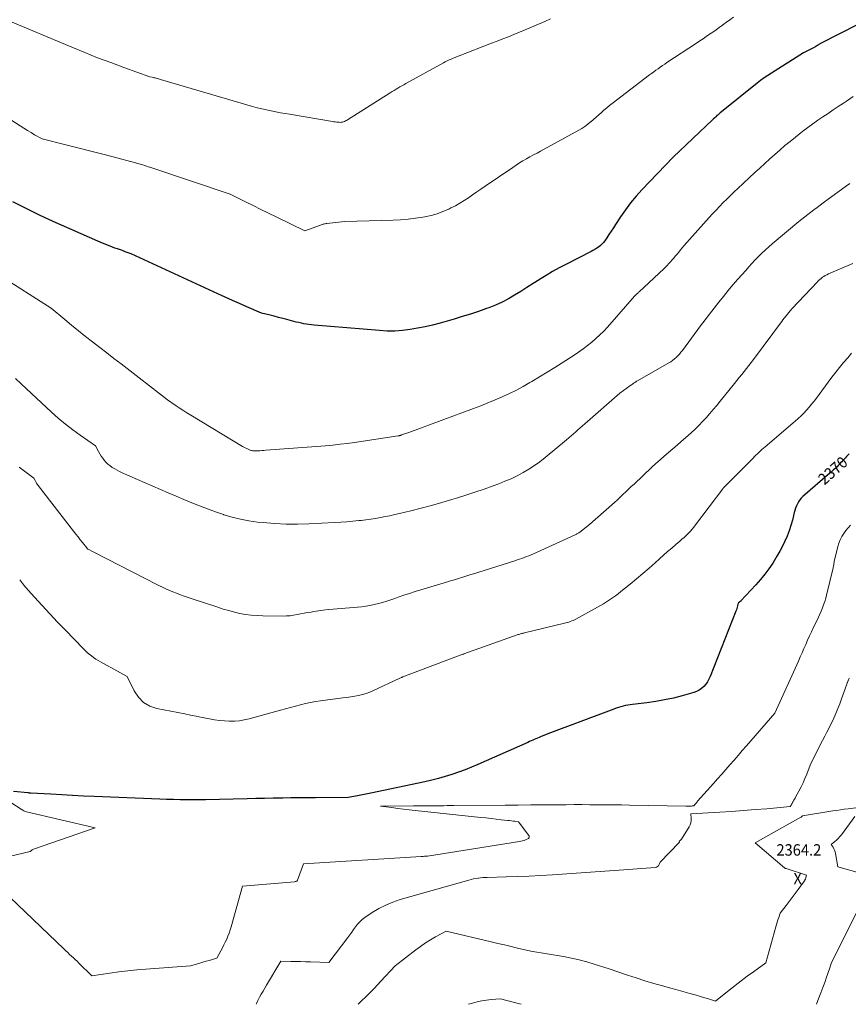
# Model space of a CAD drawing. Units: feet. Extents: x 1166890 to 1189172, y 7083870 to 7091370.
# Drawn here: x 1177091 to 1177815, y 7083870 to 7084730 of the extents above; entities that cross this region are included whole.
import ezdxf
from ezdxf.enums import TextEntityAlignment as Align

# ---------------------------------------------------------------- set-up
doc = ezdxf.new("R2010")
doc.units = ezdxf.units.FT
doc.header["$MEASUREMENT"] = 0
for name, color, linetype, lineweight in [('Level 44', 7, 'Continuous', 0), ('Level 45', 7, 'Continuous', 0), ('Level 46', 7, 'Continuous', 0)]:
    doc.layers.add(name, color=color, linetype=linetype, lineweight=lineweight)
doc.styles.add('Style-ENGINEERING', font='ENGINEERING.shx')

msp = doc.modelspace()

# ---------------------------------------------------------------- linework, layer by layer
at = {"layer": 'Level 44', "color": 32, "linetype": 'Continuous', "lineweight": 30, "flags": 128}
for points, elevation in [([(1177823.62, 7084726.08), (1177789.9, 7084708.8), (1177789.47, 7084708.57), (1177789.04, 7084708.34), (1177788.62, 7084708.09), (1177788.2, 7084707.85), (1177788.05, 7084707.75), (1177787.71, 7084707.54), (1177787.38, 7084707.34), (1177787.04, 7084707.13), (1177786.71, 7084706.92), (1177786.37, 7084706.71), (1177786.04, 7084706.51), (1177785.69, 7084706.32), (1177785.35, 7084706.13), (1177775.65, 7084700.99), (1177747.52, 7084683.41), (1177744.31, 7084681.33), (1177741.15, 7084679.17), (1177738.07, 7084676.9), (1177735.04, 7084674.55), (1177703.89, 7084649.54), (1177702.89, 7084648.72), (1177701.9, 7084647.89), (1177700.93, 7084647.04), (1177699.96, 7084646.18), (1177699.01, 7084645.3), (1177698.06, 7084644.43), (1177697.12, 7084643.54), (1177696.18, 7084642.65), (1177661.89, 7084609.9), (1177634.47, 7084581.28), (1177629.44, 7084575.74), (1177624.63, 7084570.02), (1177620.15, 7084564.04), (1177615.89, 7084557.89), (1177611.51, 7084551.19), (1177609.59, 7084548.26), (1177607.66, 7084545.34), (1177605.72, 7084542.43), (1177603.77, 7084539.52), (1177602.03, 7084536.95), (1177600.86, 7084535.41), (1177599.6, 7084533.96), (1177598.18, 7084532.65), (1177596.67, 7084531.45), (1177595.06, 7084530.35), (1177593.41, 7084529.3), (1177591.73, 7084528.33), (1177590.01, 7084527.41), (1177567.94, 7084516.22), (1177562.13, 7084513.15), (1177556.38, 7084509.97), (1177550.74, 7084506.61), (1177545.16, 7084503.13), (1177544.73, 7084502.85), (1177539.41, 7084499.44), (1177534.07, 7084496.05), (1177528.72, 7084492.7), (1177523.34, 7084489.38), (1177517.88, 7084486.24), (1177512.3, 7084483.34), (1177506.56, 7084480.77), (1177500.71, 7084478.43), (1177498.66, 7084477.68), (1177491.68, 7084475.22), (1177484.67, 7084472.86), (1177477.6, 7084470.65), (1177470.5, 7084468.54), (1177458.21, 7084465.04), (1177451.72, 7084463.32), (1177445.19, 7084461.77), (1177438.61, 7084460.46), (1177431.99, 7084459.31), (1177425.33, 7084458.53), (1177418.67, 7084458.07), (1177411.99, 7084458.08), (1177405.3, 7084458.4), (1177348.26, 7084463.24), (1177346.01, 7084463.47), (1177343.76, 7084463.74), (1177341.53, 7084464.09), (1177339.3, 7084464.48), (1177337.08, 7084464.93), (1177334.87, 7084465.41), (1177332.67, 7084465.94), (1177330.48, 7084466.51), (1177324.45, 7084468.13), (1177320.78, 7084469.09), (1177317.1, 7084470.03), (1177313.41, 7084470.94), (1177309.71, 7084471.81), (1177302.31, 7084473.53), (1177289.56, 7084479.15), (1177283.19, 7084481.98), (1177276.83, 7084484.83), (1177270.48, 7084487.7), (1177264.14, 7084490.6), (1177188.4, 7084525.44), (1177185.01, 7084526.72), (1177183.31, 7084527.36), (1177181.61, 7084527.99), (1177179.91, 7084528.6), (1177178.21, 7084529.21), (1177176.53, 7084529.81), (1177174.35, 7084530.59), (1177172.18, 7084531.38), (1177170.02, 7084532.19), (1177167.86, 7084533.02), (1177165.71, 7084533.86), (1177163.57, 7084534.73), (1177161.44, 7084535.63), (1177159.33, 7084536.55), (1177120.35, 7084553.82), (1177108.49, 7084559.28), (1177096.74, 7084564.95), (1177085.16, 7084570.95)], 2380), ([(1177815.36, 7084350.81), (1177814.3, 7084349.67), (1177813.24, 7084348.53), (1177812.18, 7084347.38), (1177811.12, 7084346.24), (1177811.05, 7084346.15), (1177810.03, 7084345.05), (1177809.01, 7084343.94), (1177807.99, 7084342.84), (1177806.96, 7084341.74), (1177806.85, 7084341.63), (1177805.87, 7084340.6), (1177804.87, 7084339.59), (1177803.84, 7084338.61), (1177802.8, 7084337.65), (1177801.73, 7084336.71), (1177800.67, 7084335.76), (1177799.6, 7084334.83), (1177798.53, 7084333.9), (1177775.11, 7084313.65), (1177773.65, 7084312.22), (1177772.34, 7084310.69), (1177771.22, 7084309.01), (1177770.25, 7084307.21), (1177769.44, 7084305.32), (1177768.7, 7084303.41), (1177768.07, 7084301.45), (1177767.51, 7084299.47), (1177765.87, 7084292.93), (1177764.54, 7084288.2), (1177763.04, 7084283.53), (1177761.26, 7084278.96), (1177759.31, 7084274.45), (1177757.14, 7084270.03), (1177754.86, 7084265.68), (1177752.39, 7084261.43), (1177749.81, 7084257.24), (1177748.65, 7084255.43), (1177745.27, 7084250.48), (1177741.73, 7084245.65), (1177737.95, 7084241.02), (1177734, 7084236.52), (1177720.95, 7084222.41), (1177720.85, 7084222.3), (1177720.74, 7084222.2), (1177720.64, 7084222.1), (1177720.53, 7084222), (1177720.42, 7084221.9), (1177720.31, 7084221.8), (1177720.2, 7084221.71), (1177720.08, 7084221.61), (1177718.55, 7084220.33), (1177718, 7084218.02), (1177717.7, 7084216.88), (1177717.36, 7084215.74), (1177716.98, 7084214.62), (1177716.57, 7084213.51), (1177694.02, 7084156.29), (1177692.92, 7084153.92), (1177691.66, 7084151.65), (1177690.16, 7084149.54), (1177688.49, 7084147.54), (1177686.57, 7084145.8), (1177684.51, 7084144.31), (1177682.24, 7084143.17), (1177679.82, 7084142.27), (1177669.66, 7084139.43), (1177662.01, 7084137.49), (1177654.31, 7084135.8), (1177646.54, 7084134.47), (1177638.72, 7084133.39), (1177626.18, 7084131.95), (1177624.11, 7084131.67), (1177622.05, 7084131.33), (1177620, 7084130.91), (1177617.97, 7084130.44), (1177615.95, 7084129.89), (1177613.94, 7084129.29), (1177611.96, 7084128.63), (1177609.99, 7084127.93), (1177552.35, 7084106.3), (1177546.04, 7084103.65), (1177544.65, 7084103.06), (1177543.26, 7084102.47), (1177541.87, 7084101.86), (1177540.49, 7084101.25), (1177539.11, 7084100.64), (1177537.72, 7084100.02), (1177536.34, 7084099.41), (1177534.96, 7084098.79), (1177491.28, 7084079.4), (1177485.68, 7084077.02), (1177480.03, 7084074.75), (1177474.31, 7084072.65), (1177468.55, 7084070.67), (1177462.73, 7084068.88), (1177456.88, 7084067.21), (1177450.98, 7084065.73), (1177445.04, 7084064.38), (1177397.83, 7084054.46), (1177396.37, 7084054.16), (1177394.91, 7084053.87), (1177393.45, 7084053.6), (1177391.98, 7084053.33), (1177390.52, 7084053.07), (1177389.05, 7084052.79), (1177387.59, 7084052.5), (1177386.13, 7084052.2), (1177377.98, 7084050.49), (1177349.39, 7084050.43), (1177342.25, 7084050.4), (1177335.11, 7084050.34), (1177327.97, 7084050.24), (1177320.83, 7084050.12), (1177320.04, 7084050.11), (1177312.5, 7084049.95), (1177304.97, 7084049.8), (1177297.44, 7084049.63), (1177289.9, 7084049.46), (1177253.34, 7084048.6), (1177251.01, 7084048.56), (1177248.68, 7084048.54), (1177246.34, 7084048.53), (1177244.01, 7084048.55), (1177236.99, 7084048.63), (1177231.15, 7084048.72), (1177225.31, 7084048.85), (1177219.47, 7084049.03), (1177213.63, 7084049.23), (1177156.26, 7084051.53), (1177146.8, 7084051.94), (1177137.34, 7084052.38), (1177127.89, 7084052.88), (1177118.43, 7084053.41), (1177100.82, 7084054.46), (1177100.17, 7084054.5), (1177099.53, 7084054.55), (1177098.89, 7084054.61), (1177098.25, 7084054.67), (1177085.8, 7084055.97)], 2370)]:
    msp.add_lwpolyline(points, dxfattribs=dict(at, elevation=elevation))
at = {"layer": 'Level 45', "color": 32, "linetype": 'Continuous', "lineweight": 0, "flags": 128}
for points, elevation in [([(1177554.58, 7084730.89), (1177552.99, 7084729.98), (1177551.36, 7084729.16), (1177549.7, 7084728.39), (1177532.57, 7084721.1), (1177522.77, 7084717.14), (1177517.86, 7084715.17), (1177512.95, 7084713.22), (1177508.03, 7084711.29), (1177503.1, 7084709.38), (1177474.96, 7084698.54), (1177473.19, 7084697.84), (1177471.42, 7084697.12), (1177469.67, 7084696.38), (1177467.93, 7084695.61), (1177466.2, 7084694.82), (1177464.48, 7084693.99), (1177462.79, 7084693.12), (1177461.11, 7084692.23), (1177428.21, 7084674.14), (1177426.5, 7084673.19), (1177424.81, 7084672.24), (1177423.11, 7084671.26), (1177421.43, 7084670.28), (1177419.75, 7084669.29), (1177418.08, 7084668.28), (1177416.43, 7084667.25), (1177414.77, 7084666.22), (1177377.41, 7084642.51), (1177376.56, 7084642.01), (1177375.69, 7084641.56), (1177374.79, 7084641.18), (1177373.87, 7084640.83), (1177372.93, 7084640.59), (1177371.98, 7084640.41), (1177371.01, 7084640.35), (1177370.04, 7084640.37), (1177369.37, 7084640.42), (1177368.06, 7084640.54), (1177366.75, 7084640.68), (1177365.44, 7084640.85), (1177364.14, 7084641.06), (1177326.88, 7084647.35), (1177322.81, 7084648.05), (1177318.74, 7084648.78), (1177314.67, 7084649.53), (1177310.61, 7084650.31), (1177306.56, 7084651.15), (1177302.53, 7084652.07), (1177298.53, 7084653.1), (1177294.55, 7084654.2), (1177214.23, 7084677.69), (1177213.27, 7084677.97), (1177212.31, 7084678.25), (1177211.36, 7084678.53), (1177210.4, 7084678.8), (1177210.24, 7084678.85), (1177209.36, 7084679.09), (1177208.48, 7084679.33), (1177207.59, 7084679.54), (1177206.7, 7084679.74), (1177204.91, 7084680.12), (1177182, 7084688.3), (1177170.59, 7084692.49), (1177159.22, 7084696.79), (1177147.92, 7084701.29), (1177136.67, 7084705.9), (1177081.02, 7084729.27)], 2384), ([(1177714.31, 7084732.16), (1177711.29, 7084729.97), (1177708.27, 7084727.77), (1177705.26, 7084725.57), (1177704.8, 7084725.24), (1177702.01, 7084723.21), (1177699.2, 7084721.21), (1177696.37, 7084719.23), (1177693.52, 7084717.27), (1177690.67, 7084715.33), (1177687.81, 7084713.39), (1177684.94, 7084711.47), (1177682.06, 7084709.56), (1177656.28, 7084692.48), (1177654.35, 7084691.18), (1177652.42, 7084689.88), (1177650.5, 7084688.56), (1177648.6, 7084687.22), (1177646.7, 7084685.87), (1177644.82, 7084684.51), (1177642.95, 7084683.12), (1177641.09, 7084681.72), (1177608.53, 7084656.92), (1177606.1, 7084655.02), (1177603.7, 7084653.07), (1177601.35, 7084651.06), (1177599.04, 7084649.01), (1177596.75, 7084646.94), (1177594.44, 7084644.87), (1177592.12, 7084642.83), (1177589.78, 7084640.81), (1177589.65, 7084640.7), (1177587.18, 7084638.7), (1177584.64, 7084636.82), (1177581.99, 7084635.1), (1177579.26, 7084633.49), (1177545.94, 7084615.22), (1177542.86, 7084613.53), (1177539.78, 7084611.83), (1177536.7, 7084610.12), (1177533.62, 7084608.41), (1177530.58, 7084606.66), (1177527.56, 7084604.85), (1177524.6, 7084602.96), (1177521.67, 7084601.02), (1177497.62, 7084584.62), (1177493.95, 7084582.11), (1177490.29, 7084579.58), (1177486.64, 7084577.04), (1177483, 7084574.49), (1177479.31, 7084572.02), (1177475.54, 7084569.69), (1177471.66, 7084567.55), (1177467.71, 7084565.53), (1177465.8, 7084564.62), (1177460.76, 7084562.45), (1177455.63, 7084560.56), (1177450.37, 7084559.09), (1177445.02, 7084557.88), (1177443.08, 7084557.53), (1177436.68, 7084556.51), (1177430.26, 7084555.69), (1177423.8, 7084555.16), (1177417.33, 7084554.83), (1177375.09, 7084553.63), (1177359.38, 7084552.03), (1177358.66, 7084551.94), (1177357.95, 7084551.82), (1177357.24, 7084551.67), (1177356.54, 7084551.49), (1177355.84, 7084551.29), (1177355.15, 7084551.08), (1177354.46, 7084550.84), (1177353.77, 7084550.6), (1177340.23, 7084545.58), (1177315, 7084557.8), (1177308.28, 7084561.06), (1177301.57, 7084564.33), (1177294.87, 7084567.62), (1177288.17, 7084570.92), (1177274.79, 7084577.53), (1177204.84, 7084601.11), (1177203.29, 7084601.62), (1177201.74, 7084602.13), (1177200.19, 7084602.63), (1177198.64, 7084603.12), (1177197.08, 7084603.59), (1177195.52, 7084604.06), (1177193.95, 7084604.5), (1177192.38, 7084604.93), (1177172.89, 7084610.16), (1177162.55, 7084612.89), (1177152.19, 7084615.59), (1177141.81, 7084618.21), (1177131.42, 7084620.79), (1177110.63, 7084625.89), (1177104.21, 7084629.51), (1177101.02, 7084631.35), (1177097.85, 7084633.24), (1177094.73, 7084635.19), (1177091.63, 7084637.18), (1177083.33, 7084642.63)], 2382), ([(1177818.94, 7084662.91), (1177813.13, 7084658.98), (1177810.41, 7084657.15), (1177805.94, 7084654.16), (1177801.47, 7084651.17), (1177796.99, 7084648.19), (1177792.5, 7084645.22), (1177788.06, 7084642.2), (1177783.66, 7084639.1), (1177779.34, 7084635.9), (1177775.08, 7084632.63), (1177768.47, 7084627.42), (1177763.9, 7084623.74), (1177759.37, 7084620), (1177754.93, 7084616.17), (1177750.53, 7084612.28), (1177746.18, 7084608.34), (1177741.83, 7084604.38), (1177737.51, 7084600.41), (1177733.19, 7084596.43), (1177718.31, 7084582.67), (1177715.05, 7084579.6), (1177711.81, 7084576.51), (1177708.61, 7084573.36), (1177705.45, 7084570.19), (1177702.33, 7084566.97), (1177699.25, 7084563.72), (1177696.21, 7084560.42), (1177693.21, 7084557.1), (1177671.2, 7084532.35), (1177669.67, 7084530.6), (1177668.16, 7084528.85), (1177666.67, 7084527.08), (1177665.19, 7084525.29), (1177664.94, 7084524.98), (1177663.59, 7084523.35), (1177662.23, 7084521.72), (1177660.85, 7084520.12), (1177659.45, 7084518.52), (1177658.03, 7084516.96), (1177656.58, 7084515.42), (1177655.08, 7084513.92), (1177653.55, 7084512.45), (1177632.04, 7084492.33), (1177631.56, 7084491.88), (1177631.08, 7084491.42), (1177630.62, 7084490.95), (1177630.15, 7084490.48), (1177628.13, 7084488.39), (1177604.37, 7084461.53), (1177601.12, 7084458.03), (1177597.77, 7084454.64), (1177594.26, 7084451.42), (1177590.64, 7084448.31), (1177586.9, 7084445.34), (1177583.09, 7084442.47), (1177579.19, 7084439.72), (1177575.23, 7084437.05), (1177564.86, 7084430.34), (1177558.3, 7084426.15), (1177551.71, 7084422.02), (1177545.07, 7084417.97), (1177538.4, 7084413.97), (1177536.72, 7084412.98), (1177530.8, 7084409.62), (1177524.81, 7084406.41), (1177518.72, 7084403.42), (1177512.55, 7084400.56), (1177506.3, 7084397.87), (1177500.02, 7084395.26), (1177493.7, 7084392.76), (1177487.34, 7084390.33), (1177430.83, 7084369.35), (1177424.63, 7084367.26), (1177424.26, 7084367.14), (1177423.89, 7084367.03), (1177423.52, 7084366.92), (1177423.14, 7084366.82), (1177422.76, 7084366.73), (1177422.38, 7084366.65), (1177422, 7084366.57), (1177421.62, 7084366.51), (1177383.43, 7084360.78), (1177377.15, 7084359.91), (1177370.87, 7084359.12), (1177364.56, 7084358.48), (1177358.25, 7084357.92), (1177306.12, 7084353.89), (1177304.39, 7084353.77), (1177302.65, 7084353.65), (1177300.92, 7084353.55), (1177299.18, 7084353.46), (1177297.09, 7084353.35), (1177296.4, 7084353.34), (1177295.71, 7084353.36), (1177295.02, 7084353.42), (1177294.33, 7084353.52), (1177293.66, 7084353.66), (1177292.99, 7084353.84), (1177292.34, 7084354.07), (1177291.7, 7084354.33), (1177285.63, 7084357.11), (1177240.46, 7084384.5), (1177237.02, 7084386.64), (1177233.62, 7084388.82), (1177230.26, 7084391.08), (1177226.93, 7084393.38), (1177220.32, 7084398.06), (1177179.68, 7084429.43), (1177173.48, 7084434.21), (1177167.27, 7084438.98), (1177161.05, 7084443.74), (1177154.83, 7084448.49), (1177154.78, 7084448.53), (1177148.62, 7084453.3), (1177142.51, 7084458.14), (1177136.47, 7084463.07), (1177130.48, 7084468.06), (1177118.58, 7084478.13), (1177072.61, 7084507.24)], 2378), ([(1177815.92, 7084586.81), (1177813.09, 7084584.76), (1177792.86, 7084569.99), (1177790.14, 7084568), (1177787.42, 7084566.01), (1177784.69, 7084564.01), (1177781.97, 7084562.02), (1177779.27, 7084559.99), (1177776.6, 7084557.93), (1177773.97, 7084555.82), (1177771.36, 7084553.68), (1177748.27, 7084534.26), (1177745.16, 7084531.58), (1177742.12, 7084528.83), (1177739.15, 7084526.01), (1177736.23, 7084523.12), (1177733.38, 7084520.17), (1177730.57, 7084517.18), (1177727.8, 7084514.15), (1177725.07, 7084511.08), (1177718.24, 7084503.26), (1177713.99, 7084498.32), (1177709.79, 7084493.34), (1177705.66, 7084488.3), (1177701.57, 7084483.22), (1177697.55, 7084478.08), (1177693.56, 7084472.93), (1177689.62, 7084467.73), (1177685.72, 7084462.52), (1177669.85, 7084441.12), (1177668.59, 7084439.52), (1177667.27, 7084437.96), (1177665.87, 7084436.47), (1177664.42, 7084435.04), (1177662.88, 7084433.7), (1177661.28, 7084432.43), (1177659.61, 7084431.28), (1177657.87, 7084430.2), (1177630.65, 7084414.61), (1177629.88, 7084414.15), (1177629.12, 7084413.69), (1177628.37, 7084413.21), (1177627.63, 7084412.71), (1177626.9, 7084412.21), (1177626.16, 7084411.7), (1177625.44, 7084411.19), (1177624.71, 7084410.67), (1177615.06, 7084403.71), (1177584.53, 7084376.98), (1177582.56, 7084375.25), (1177580.59, 7084373.51), (1177578.63, 7084371.76), (1177576.68, 7084370.01), (1177574.71, 7084368.27), (1177572.74, 7084366.54), (1177570.74, 7084364.83), (1177568.73, 7084363.14), (1177549.89, 7084347.53), (1177545.3, 7084343.93), (1177540.58, 7084340.51), (1177535.68, 7084337.36), (1177530.66, 7084334.38), (1177525.49, 7084331.66), (1177520.25, 7084329.11), (1177514.89, 7084326.8), (1177509.46, 7084324.65), (1177504.61, 7084322.87), (1177496.68, 7084320.02), (1177488.71, 7084317.27), (1177480.7, 7084314.65), (1177472.65, 7084312.12), (1177468.59, 7084310.88), (1177459.64, 7084308.24), (1177450.67, 7084305.71), (1177441.66, 7084303.33), (1177432.61, 7084301.06), (1177422.78, 7084298.67), (1177418.62, 7084297.7), (1177414.46, 7084296.78), (1177410.28, 7084295.93), (1177406.09, 7084295.13), (1177401.89, 7084294.41), (1177397.68, 7084293.75), (1177393.45, 7084293.19), (1177389.22, 7084292.68), (1177387.3, 7084292.47), (1177382.09, 7084291.95), (1177376.89, 7084291.49), (1177371.67, 7084291.12), (1177366.45, 7084290.8), (1177343.73, 7084289.62), (1177333.71, 7084289.33), (1177323.71, 7084289.37), (1177313.72, 7084289.89), (1177303.73, 7084290.73), (1177298.8, 7084291.26), (1177291.34, 7084292.31), (1177283.95, 7084293.67), (1177276.66, 7084295.49), (1177269.44, 7084297.63), (1177269.2, 7084297.71), (1177262.18, 7084300.13), (1177255.2, 7084302.65), (1177248.27, 7084305.33), (1177241.39, 7084308.11), (1177234.54, 7084310.99), (1177227.7, 7084313.89), (1177220.87, 7084316.82), (1177214.05, 7084319.77), (1177180.65, 7084334.32), (1177178.42, 7084335.36), (1177176.23, 7084336.47), (1177174.1, 7084337.68), (1177172, 7084338.97), (1177171.69, 7084339.18), (1177169.85, 7084340.49), (1177168.11, 7084341.92), (1177166.5, 7084343.49), (1177164.99, 7084345.17), (1177163.61, 7084346.97), (1177162.31, 7084348.82), (1177161.13, 7084350.75), (1177160.02, 7084352.73), (1177157.35, 7084357.9), (1177144.03, 7084367.12), (1177137.47, 7084371.86), (1177131.06, 7084376.78), (1177124.86, 7084381.97), (1177118.81, 7084387.34), (1177092.35, 7084411.81), (1177087.55, 7084416.48)], 2376), ([(1177818.68, 7084516.94), (1177797.27, 7084507.89), (1177795.93, 7084507.27), (1177794.62, 7084506.59), (1177793.36, 7084505.82), (1177792.13, 7084504.99), (1177790.95, 7084504.09), (1177789.81, 7084503.14), (1177788.73, 7084502.13), (1177787.68, 7084501.08), (1177765.37, 7084477.35), (1177758.95, 7084469.64), (1177758.71, 7084469.35), (1177758.47, 7084469.05), (1177758.24, 7084468.76), (1177758.01, 7084468.46), (1177757.79, 7084468.16), (1177757.56, 7084467.86), (1177757.33, 7084467.55), (1177757.11, 7084467.25), (1177731.76, 7084433.15), (1177729.77, 7084430.51), (1177727.76, 7084427.88), (1177725.72, 7084425.27), (1177723.66, 7084422.68), (1177721.58, 7084420.1), (1177719.5, 7084417.53), (1177717.43, 7084414.95), (1177715.35, 7084412.37), (1177702.72, 7084396.67), (1177699.76, 7084393.04), (1177696.76, 7084389.45), (1177693.71, 7084385.9), (1177690.62, 7084382.38), (1177687.45, 7084378.94), (1177684.2, 7084375.57), (1177680.84, 7084372.32), (1177677.41, 7084369.14), (1177672.45, 7084364.7), (1177668.81, 7084361.48), (1177665.15, 7084358.29), (1177661.45, 7084355.14), (1177657.72, 7084352.02), (1177654.01, 7084348.89), (1177650.34, 7084345.7), (1177646.74, 7084342.45), (1177643.18, 7084339.15), (1177627.64, 7084324.44), (1177625.21, 7084322.14), (1177622.79, 7084319.84), (1177620.37, 7084317.54), (1177617.95, 7084315.23), (1177615.52, 7084312.94), (1177613.07, 7084310.67), (1177610.59, 7084308.42), (1177608.1, 7084306.2), (1177588.69, 7084289.06), (1177580.2, 7084282.52), (1177579.73, 7084282.16), (1177579.24, 7084281.82), (1177578.75, 7084281.49), (1177578.24, 7084281.17), (1177577.73, 7084280.87), (1177577.21, 7084280.58), (1177576.68, 7084280.32), (1177576.14, 7084280.06), (1177539.7, 7084263.51), (1177537.72, 7084262.64), (1177535.73, 7084261.8), (1177533.72, 7084261.01), (1177531.69, 7084260.24), (1177529.65, 7084259.51), (1177527.61, 7084258.8), (1177525.55, 7084258.12), (1177523.5, 7084257.45), (1177492.16, 7084247.54), (1177488.62, 7084246.42), (1177485.08, 7084245.3), (1177481.53, 7084244.19), (1177477.99, 7084243.09), (1177474.44, 7084241.99), (1177470.89, 7084240.89), (1177467.33, 7084239.81), (1177463.78, 7084238.74), (1177441.38, 7084232.03), (1177436.38, 7084230.49), (1177431.4, 7084228.9), (1177426.44, 7084227.24), (1177421.51, 7084225.52), (1177418.77, 7084224.55), (1177415.2, 7084223.32), (1177411.61, 7084222.14), (1177408, 7084221.04), (1177404.37, 7084219.99), (1177400.7, 7084219.08), (1177397.02, 7084218.31), (1177393.3, 7084217.74), (1177389.55, 7084217.31), (1177364.72, 7084215.12), (1177360.49, 7084214.7), (1177356.27, 7084214.21), (1177352.07, 7084213.63), (1177347.87, 7084212.99), (1177345.59, 7084212.61), (1177342.54, 7084212.09), (1177339.49, 7084211.54), (1177336.45, 7084210.95), (1177333.42, 7084210.34), (1177330.37, 7084209.81), (1177327.32, 7084209.41), (1177324.24, 7084209.2), (1177321.15, 7084209.13), (1177303.41, 7084209.27), (1177298.39, 7084209.46), (1177293.4, 7084209.86), (1177288.43, 7084210.57), (1177283.5, 7084211.49), (1177278.59, 7084212.63), (1177273.72, 7084213.88), (1177268.89, 7084215.27), (1177264.08, 7084216.77), (1177241.71, 7084224.12), (1177238.28, 7084225.28), (1177234.86, 7084226.48), (1177231.47, 7084227.74), (1177228.09, 7084229.04), (1177224.73, 7084230.4), (1177221.4, 7084231.81), (1177218.09, 7084233.3), (1177214.81, 7084234.83), (1177214.42, 7084235.02), (1177210.97, 7084236.69), (1177207.53, 7084238.39), (1177204.1, 7084240.11), (1177200.68, 7084241.85), (1177155.8, 7084264.99), (1177150.95, 7084267.45), (1177150.76, 7084267.55), (1177150.58, 7084267.67), (1177150.4, 7084267.8), (1177150.23, 7084267.94), (1177150.07, 7084268.1), (1177149.92, 7084268.25), (1177149.77, 7084268.42), (1177149.63, 7084268.59), (1177146.01, 7084273.23), (1177144.06, 7084275.73), (1177142.12, 7084278.22), (1177140.18, 7084280.72), (1177138.24, 7084283.23), (1177107.25, 7084323.27), (1177106.51, 7084324.28), (1177105.81, 7084325.31), (1177105.15, 7084326.37), (1177104.54, 7084327.46), (1177103.36, 7084329.67), (1177090.78, 7084339.24)], 2374), ([(1177817.55, 7084438.64), (1177814.14, 7084434.75), (1177810.79, 7084430.81), (1177810.48, 7084430.44), (1177807.05, 7084426.26), (1177803.67, 7084422.03), (1177800.36, 7084417.75), (1177797.11, 7084413.42), (1177786.85, 7084399.52), (1177784.77, 7084396.8), (1177782.64, 7084394.11), (1177780.44, 7084391.5), (1177778.18, 7084388.92), (1177775.83, 7084386.42), (1177773.43, 7084383.99), (1177770.93, 7084381.65), (1177768.36, 7084379.38), (1177741.96, 7084356.85), (1177740.6, 7084355.68), (1177739.26, 7084354.49), (1177737.93, 7084353.29), (1177736.61, 7084352.08), (1177735.31, 7084350.85), (1177734.02, 7084349.61), (1177732.74, 7084348.35), (1177731.47, 7084347.09), (1177705.75, 7084321.23), (1177705.3, 7084320.64), (1177705.23, 7084320.55), (1177705.14, 7084320.42), (1177705.12, 7084320.4), (1177705.11, 7084320.39), (1177705.1, 7084320.37), (1177705.09, 7084320.35), (1177681.36, 7084288.76), (1177679.82, 7084286.81), (1177678.23, 7084284.9), (1177676.56, 7084283.07), (1177674.83, 7084281.29), (1177673.04, 7084279.56), (1177671.23, 7084277.86), (1177669.38, 7084276.2), (1177667.51, 7084274.57), (1177664.06, 7084271.62), (1177660.46, 7084268.52), (1177656.87, 7084265.4), (1177653.32, 7084262.24), (1177649.78, 7084259.06), (1177646.11, 7084255.73), (1177640.7, 7084250.91), (1177635.25, 7084246.16), (1177629.71, 7084241.5), (1177624.12, 7084236.91), (1177616.19, 7084230.5), (1177613.75, 7084228.59), (1177611.28, 7084226.73), (1177608.75, 7084224.93), (1177606.19, 7084223.18), (1177603.58, 7084221.5), (1177600.95, 7084219.87), (1177598.27, 7084218.3), (1177595.57, 7084216.78), (1177576.8, 7084206.53), (1177575.62, 7084205.92), (1177574.42, 7084205.34), (1177573.2, 7084204.82), (1177571.96, 7084204.33), (1177570.71, 7084203.89), (1177569.44, 7084203.48), (1177568.16, 7084203.12), (1177566.88, 7084202.79), (1177531.97, 7084194.48), (1177531.27, 7084194.31), (1177530.57, 7084194.13), (1177529.88, 7084193.94), (1177529.19, 7084193.75), (1177528.5, 7084193.54), (1177527.81, 7084193.33), (1177527.13, 7084193.1), (1177526.45, 7084192.87), (1177478.92, 7084175.98), (1177478.83, 7084175.95), (1177478.73, 7084175.91), (1177478.63, 7084175.88), (1177478.54, 7084175.84), (1177478.44, 7084175.81), (1177478.35, 7084175.77), (1177478.25, 7084175.74), (1177478.16, 7084175.7), (1177425.73, 7084155.96), (1177425.46, 7084155.86), (1177425.18, 7084155.75), (1177424.91, 7084155.64), (1177424.64, 7084155.53), (1177422.58, 7084154.67), (1177400.21, 7084144.04), (1177397.02, 7084142.67), (1177393.78, 7084141.47), (1177390.45, 7084140.53), (1177387.07, 7084139.76), (1177383.64, 7084139.15), (1177380.2, 7084138.58), (1177376.76, 7084138.06), (1177373.31, 7084137.59), (1177353.94, 7084135.1), (1177349.49, 7084134.43), (1177345.07, 7084133.64), (1177340.68, 7084132.65), (1177336.32, 7084131.55), (1177331.98, 7084130.35), (1177327.63, 7084129.16), (1177323.29, 7084127.97), (1177318.94, 7084126.79), (1177291.53, 7084119.39), (1177287.26, 7084118.44), (1177282.97, 7084117.73), (1177278.63, 7084117.39), (1177274.27, 7084117.3), (1177269.89, 7084117.52), (1177265.53, 7084117.89), (1177261.2, 7084118.51), (1177256.89, 7084119.28), (1177255.41, 7084119.59), (1177250.38, 7084120.62), (1177245.33, 7084121.64), (1177240.29, 7084122.63), (1177235.24, 7084123.61), (1177210.95, 7084128.26), (1177204.69, 7084130.45), (1177199.17, 7084133.58), (1177194.75, 7084138.14), (1177191.07, 7084143.66), (1177185.03, 7084156.4), (1177161.82, 7084169.12), (1177159.74, 7084170.32), (1177157.7, 7084171.58), (1177155.71, 7084172.94), (1177153.77, 7084174.35), (1177151.89, 7084175.86), (1177150.06, 7084177.41), (1177148.31, 7084179.04), (1177146.59, 7084180.73), (1177131.05, 7084196.77), (1177124.2, 7084203.92), (1177117.41, 7084211.13), (1177110.71, 7084218.41), (1177104.07, 7084225.75), (1177098.68, 7084231.78), (1177094.85, 7084236.21), (1177091.13, 7084240.72)], 2372), ([(1177816.6, 7084288.52), (1177814.49, 7084286.17), (1177812.52, 7084283.7), (1177810.64, 7084281.16), (1177809, 7084278.48), (1177807.57, 7084275.7), (1177806.46, 7084272.78), (1177805.56, 7084269.77), (1177802.48, 7084256.73), (1177802.27, 7084255.81), (1177802.08, 7084254.88), (1177801.92, 7084253.94), (1177801.78, 7084253.01), (1177801.52, 7084251.13), (1177795.69, 7084227.45), (1177794.93, 7084224.61), (1177794.1, 7084221.79), (1177793.15, 7084219.01), (1177792.13, 7084216.25), (1177791.02, 7084213.53), (1177789.86, 7084210.83), (1177788.64, 7084208.15), (1177787.38, 7084205.49), (1177784.15, 7084198.91), (1177782.42, 7084195.32), (1177780.74, 7084191.7), (1177779.12, 7084188.06), (1177777.54, 7084184.39), (1177775.98, 7084180.72), (1177774.4, 7084177.06), (1177772.79, 7084173.41), (1177771.16, 7084169.76), (1177750.57, 7084124.16), (1177725.66, 7084095.66), (1177722.08, 7084091.56), (1177718.5, 7084087.46), (1177714.92, 7084083.36), (1177711.35, 7084079.26), (1177707.77, 7084075.16), (1177704.18, 7084071.07), (1177700.58, 7084067), (1177696.97, 7084062.93), (1177683.15, 7084047.43), (1177682.57, 7084046.76), (1177681.99, 7084046.09), (1177681.42, 7084045.41), (1177680.85, 7084044.73), (1177679.73, 7084043.36), (1177678.73, 7084043.28), (1177678.23, 7084043.24), (1177677.74, 7084043.21), (1177677.24, 7084043.19), (1177676.74, 7084043.17), (1177675.56, 7084043.13), (1177674.9, 7084043.12), (1177674.25, 7084043.11), (1177673.6, 7084043.11), (1177672.95, 7084043.12), (1177623.62, 7084043.98), (1177616.72, 7084044.09), (1177609.81, 7084044.19), (1177602.91, 7084044.27), (1177596, 7084044.33), (1177589.09, 7084044.37), (1177582.19, 7084044.39), (1177575.28, 7084044.38), (1177568.38, 7084044.35), (1177559.86, 7084044.29), (1177548.69, 7084044.2), (1177537.52, 7084044.12), (1177526.36, 7084044.03), (1177515.19, 7084043.94), (1177470.32, 7084043.56), (1177467.34, 7084043.53), (1177464.36, 7084043.51), (1177461.37, 7084043.5), (1177458.39, 7084043.49), (1177458.19, 7084043.49), (1177455.31, 7084043.48), (1177452.42, 7084043.47), (1177449.54, 7084043.46), (1177446.65, 7084043.45), (1177443.77, 7084043.44), (1177440.89, 7084043.42), (1177438, 7084043.4), (1177435.12, 7084043.38), (1177406.09, 7084043.08), (1177416.18, 7084041.77), (1177421.23, 7084041.13), (1177426.27, 7084040.52), (1177431.33, 7084039.94), (1177436.38, 7084039.38), (1177493.79, 7084033.23), (1177498.24, 7084032.75), (1177502.69, 7084032.26), (1177507.13, 7084031.77), (1177511.58, 7084031.26), (1177517.38, 7084030.61), (1177518.93, 7084030.42), (1177520.47, 7084030.23), (1177522.02, 7084030.03), (1177523.56, 7084029.82), (1177526.83, 7084029.36), (1177535.72, 7084017.51), (1177535.94, 7084017.08), (1177536.06, 7084016.65), (1177536.04, 7084016.2), (1177535.92, 7084015.74), (1177535.49, 7084014.8), (1177532.89, 7084013.7), (1177531.58, 7084013.2), (1177530.24, 7084012.77), (1177528.88, 7084012.43), (1177527.5, 7084012.16), (1177447.25, 7083999.39), (1177445.42, 7083999.3), (1177444.5, 7083999.26), (1177443.59, 7083999.21), (1177442.67, 7083999.16), (1177441.76, 7083999.1), (1177339, 7083992.72), (1177333.75, 7083978.54), (1177333.57, 7083978.2), (1177333.34, 7083977.9), (1177333.05, 7083977.66), (1177332.71, 7083977.47), (1177332.33, 7083977.34), (1177331.94, 7083977.23), (1177331.54, 7083977.15), (1177331.14, 7083977.1), (1177285.6, 7083973.08), (1177275.77, 7083937.68), (1177274.95, 7083934.96), (1177274.04, 7083932.27), (1177273.01, 7083929.62), (1177271.9, 7083927), (1177270.7, 7083924.42), (1177269.46, 7083921.85), (1177268.17, 7083919.31), (1177266.85, 7083916.79), (1177263.28, 7083910.17), (1177256.68, 7083908.32), (1177253.93, 7083907.54), (1177251.17, 7083906.76), (1177248.42, 7083905.98), (1177245.67, 7083905.19), (1177240.17, 7083903.6), (1177201.28, 7083900.81), (1177193.38, 7083900.16), (1177185.5, 7083899.38), (1177177.64, 7083898.41), (1177169.79, 7083897.33), (1177154.11, 7083894.98), (1177142.89, 7083905.99), (1177141.29, 7083907.54), (1177139.67, 7083909.08), (1177138.04, 7083910.6), (1177136.39, 7083912.1), (1177134.73, 7083913.6), (1177133.09, 7083915.11), (1177131.46, 7083916.64), (1177129.84, 7083918.18), (1177061.96, 7083983.13)], 2368), ([(1177815.51, 7084154.83), (1177814.47, 7084152.51), (1177814.31, 7084152.16), (1177814.17, 7084151.81), (1177814.03, 7084151.46), (1177813.89, 7084151.11), (1177813.76, 7084150.76), (1177813.63, 7084150.4), (1177813.51, 7084150.05), (1177813.38, 7084149.69), (1177808.84, 7084136.81), (1177807.26, 7084132.52), (1177805.59, 7084128.25), (1177803.81, 7084124.03), (1177801.95, 7084119.84), (1177801.64, 7084119.16), (1177799.84, 7084115.36), (1177797.99, 7084111.58), (1177796.07, 7084107.84), (1177794.11, 7084104.13), (1177792.12, 7084100.42), (1177790.17, 7084096.69), (1177788.27, 7084092.95), (1177786.39, 7084089.18), (1177781.41, 7084079.01), (1177778.39, 7084071.03), (1177776.87, 7084067.27), (1177775.25, 7084063.55), (1177773.47, 7084059.9), (1177771.59, 7084056.3), (1177768.72, 7084051.07), (1177768.2, 7084050.12), (1177767.68, 7084049.17), (1177767.17, 7084048.22), (1177766.65, 7084047.27), (1177766.37, 7084046.75), (1177765.99, 7084046.06), (1177765.61, 7084045.37), (1177765.22, 7084044.68), (1177764.83, 7084044), (1177764.03, 7084042.64), (1177743.54, 7084040.86), (1177733.29, 7084040.01), (1177723.03, 7084039.22), (1177712.77, 7084038.5), (1177702.51, 7084037.83), (1177677.21, 7084036.28), (1177677.52, 7084032.35), (1177677.48, 7084030.43), (1177677.21, 7084028.57), (1177676.59, 7084026.8), (1177675.74, 7084025.08), (1177668.97, 7084014.27), (1177668.72, 7084013.91), (1177668.43, 7084013.57), (1177668.11, 7084013.26), (1177667.76, 7084012.98), (1177667.03, 7084012.46), (1177667.2, 7084012.05), (1177667.24, 7084011.85), (1177667.23, 7084011.66), (1177667.16, 7084011.48), (1177667.05, 7084011.31), (1177650.42, 7083994.25), (1177649.45, 7083992), (1177648.83, 7083991.06), (1177648.08, 7083990.31), (1177647.13, 7083989.84), (1177646.04, 7083989.57), (1177618.59, 7083987.43), (1177556.32, 7083983.07), (1177546.21, 7083982.44), (1177536.09, 7083981.9), (1177525.96, 7083981.5), (1177515.82, 7083981.2), (1177499.42, 7083980.83), (1177497.49, 7083980.76), (1177495.56, 7083980.64), (1177493.64, 7083980.46), (1177491.72, 7083980.24), (1177491.41, 7083980.2), (1177489.35, 7083979.89), (1177487.31, 7083979.51), (1177485.28, 7083979.04), (1177483.26, 7083978.51), (1177423.38, 7083961.41), (1177416.98, 7083959.25), (1177410.75, 7083956.71), (1177404.79, 7083953.6), (1177399.01, 7083950.1), (1177392.54, 7083945.77), (1177390.24, 7083944.03), (1177388.09, 7083942.14), (1177386.17, 7083940.03), (1177384.4, 7083937.76), (1177382.72, 7083935.38), (1177381.03, 7083933.01), (1177379.31, 7083930.67), (1177377.58, 7083928.34), (1177360.98, 7083906.41), (1177344.99, 7083907.01), (1177340.68, 7083907.16), (1177336.38, 7083907.3), (1177332.07, 7083907.42), (1177327.76, 7083907.53), (1177319.15, 7083907.73), (1177306.69, 7083886.76), (1177305.15, 7083884.13), (1177303.62, 7083881.48), (1177302.11, 7083878.82), (1177300.63, 7083876.15), (1177299.21, 7083873.44), (1177297.87, 7083870.71), (1177297.55, 7083870)], 2366), ([(1177063.39, 7083994.76), (1177100.32, 7084003.36), (1177101.44, 7084004.35), (1177102.03, 7084004.81), (1177102.64, 7084005.21), (1177103.3, 7084005.55), (1177103.98, 7084005.83), (1177156.95, 7084024.13), (1177097.12, 7084038.21), (1177096.27, 7084038.45), (1177095.44, 7084038.73), (1177094.64, 7084039.09), (1177093.85, 7084039.5), (1177092.31, 7084040.38), (1177083.46, 7084046.37)], 2368), ([(1177821.13, 7084041.71), (1177814.51, 7084040.84), (1177811.2, 7084040.39), (1177807.9, 7084039.92), (1177804.6, 7084039.42), (1177801.3, 7084038.9), (1177774.69, 7084034.6), (1177774.21, 7084034.16), (1177773.97, 7084033.95), (1177773.71, 7084033.75), (1177773.44, 7084033.57), (1177773.17, 7084033.4), (1177733.35, 7084011.01), (1177758.92, 7083989.13), (1177758.98, 7083989), (1177759.06, 7083988.97), (1177759.21, 7083988.94), (1177759.22, 7083988.93), (1177759.24, 7083988.93), (1177759.26, 7083988.92), (1177759.28, 7083988.92), (1177759.66, 7083988.81), (1177759.86, 7083988.75), (1177760.07, 7083988.69), (1177760.27, 7083988.63), (1177760.48, 7083988.56), (1177778.06, 7083982.9), (1177777.67, 7083980.8), (1177777.59, 7083980.42), (1177777.48, 7083980.04), (1177777.36, 7083979.66), (1177777.21, 7083979.29), (1177777.05, 7083978.94), (1177776.87, 7083978.59), (1177776.66, 7083978.25), (1177776.44, 7083977.92), (1177770.9, 7083970.17), (1177768.37, 7083966.68), (1177765.79, 7083963.22), (1177763.17, 7083959.81), (1177760.51, 7083956.42), (1177755.13, 7083949.68), (1177753.89, 7083945.7), (1177753.28, 7083943.71), (1177752.68, 7083941.71), (1177752.1, 7083939.71), (1177751.53, 7083937.7), (1177742.71, 7083906.2), (1177731.87, 7083898.45), (1177726.49, 7083894.53), (1177721.15, 7083890.54), (1177715.89, 7083886.47), (1177710.67, 7083882.33), (1177698.66, 7083872.63), (1177691.65, 7083874.95), (1177688.14, 7083876.08), (1177684.61, 7083877.18), (1177681.07, 7083878.21), (1177677.52, 7083879.2), (1177676.37, 7083879.51), (1177672.24, 7083880.62), (1177668.11, 7083881.75), (1177663.98, 7083882.88), (1177659.85, 7083884.02), (1177652.58, 7083886.03), (1177644.84, 7083888.25), (1177637.13, 7083890.56), (1177629.46, 7083893.01), (1177621.82, 7083895.55), (1177605.96, 7083900.99), (1177592.83, 7083905.2), (1177586.24, 7083907.15), (1177579.59, 7083908.92), (1177572.87, 7083910.39), (1177566.11, 7083911.66), (1177537.47, 7083916.43), (1177525.93, 7083919.14), (1177520.16, 7083920.49), (1177514.4, 7083921.85), (1177508.63, 7083923.19), (1177502.86, 7083924.54), (1177463.45, 7083933.74), (1177454.33, 7083928.82), (1177449.84, 7083926.25), (1177445.44, 7083923.55), (1177441.18, 7083920.63), (1177437.01, 7083917.56), (1177418.91, 7083903.58), (1177406.42, 7083890.1), (1177400.54, 7083883.89), (1177394.58, 7083877.77), (1177388.49, 7083871.76), (1177386.65, 7083870)], 2364), ([(1177820.37, 7084033.99), (1177808.62, 7084018.07), (1177807.33, 7084016.46), (1177805.96, 7084014.93), (1177804.48, 7084013.5), (1177802.92, 7084012.15), (1177799.68, 7084009.56), (1177801.35, 7084007.12), (1177802.1, 7084005.86), (1177802.74, 7084004.55), (1177803.2, 7084003.18), (1177803.55, 7084001.76), (1177805.61, 7083990.13), (1177826.19, 7083984.29)], 2362), ([(1177821.54, 7083949.31), (1177800.1, 7083906.48), (1177799.55, 7083904.66), (1177799.27, 7083903.76), (1177798.98, 7083902.86), (1177798.68, 7083901.96), (1177798.37, 7083901.06), (1177795.74, 7083893.73), (1177794.09, 7083889.18), (1177792.41, 7083884.63), (1177790.7, 7083880.1), (1177788.97, 7083875.58), (1177786.81, 7083870)], 2362), ([(1177528.9, 7083870), (1177527.54, 7083870.38), (1177511.09, 7083874.79), (1177502.81, 7083874.08), (1177498.69, 7083873.6), (1177494.6, 7083872.96), (1177490.56, 7083872.08), (1177486.54, 7083871.04), (1177482.95, 7083870)], 2362)]:
    msp.add_lwpolyline(points, dxfattribs=dict(at, elevation=elevation))

# ---------------------------------------------------------------- texts
at = {"layer": 'Level 44', "color": 32, "linetype": 'Continuous', "lineweight": 13, "style": 'Style-ENGINEERING', "width": 0.94}
msp.add_text(' 2370 ', height=10, rotation=41.4864, dxfattribs=at).set_placement((1177801.17, 7084336.21, 2370), align=Align.MIDDLE_CENTER)
at = {"layer": 'Level 46', "color": 32, "linetype": 'Continuous', "lineweight": 0, "style": 'Style-ENGINEERING', "width": 0.94}
for s, p in [('2364.2', (1177771.5, 7084004.85, 2364.23)), ('X', (1177770.5, 7083979.75, 2364.23))]:
    msp.add_text(s, height=10, dxfattribs=at).set_placement(p, align=Align.MIDDLE_CENTER)

doc.saveas('drawing.dxf')
